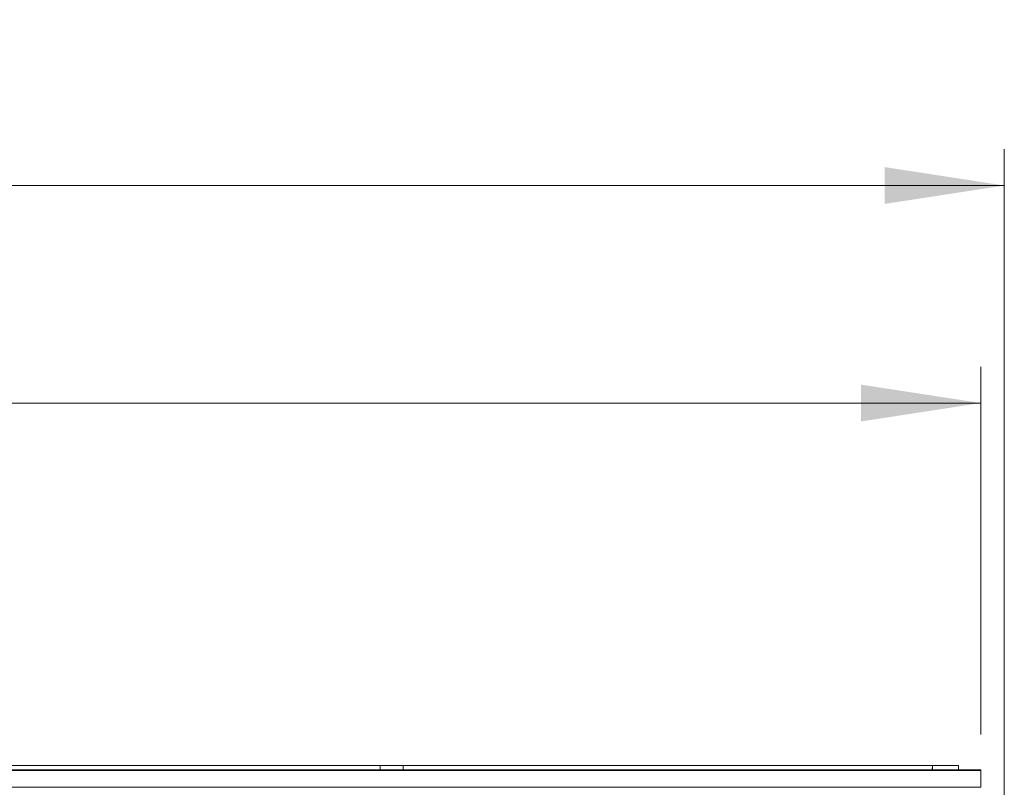
# Model space of a CAD drawing. Units: millimetres. Extents: x 7 to 413, y 7 to 290.
# Drawn here: x 348 to 375, y 87 to 108 of the extents above; entities that cross this region are included whole.
import ezdxf

# ---------------------------------------------------------------- set-up
doc = ezdxf.new("R2010")
doc.units = ezdxf.units.MM
doc.styles.add('SLDTEXTSTYLE3', font='TXT', dxfattribs={"width": 0.7})
doc.dimstyles.new('SLDDIMSTYLE2', dxfattribs={"dimtxt": 3.5, "dimasz": 3.302, "dimexe": 0, "dimexo": 0.0625, "dimgap": 0.875, "dimtad": 1, "dimdec": 1, "dimlfac": 5, "dimrnd": 1e-09, "dimzin": 12, "dimdsep": 46, "dimtxsty": 'SLDTEXTSTYLE3', "dimsah": 1, "dimcen": 0.09, "dimadec": 0, "dimazin": 3, "dimtfac": 1, "dimtdec": 1, "dimtofl": 0, "dimtmove": 0, "dimatfit": 3, "dimfxl": 0, "dimfrac": 2, "dimtolj": 1, "dimtzin": 12, "dimarcsym": 0})

# ---------------------------------------------------------------- blocks, each defined once
blk = doc.blocks.new('_D_14')
at = {"color": 7, "linetype": 'Continuous', "lineweight": 0}
for p, q in [((274.812, 88.313), (274.812, 98.453)), ((374.512, 88.313), (374.512, 98.453)), ((374.512, 97.453), (274.812, 97.453))]:
    blk.add_line(p, q, dxfattribs=at)
for points in [[(274.812, 97.453), (278.114, 96.945), (278.114, 97.961)], [(374.512, 97.453), (371.21, 97.961), (371.21, 96.945)]]:
    blk.add_solid(points, dxfattribs=at)
at = {"color": 7, "linetype": 'Continuous', "lineweight": 0, "insert": (317.341, 101.965, 41.334), "char_height": 3.5, "attachment_point": 1, "style": 'SLDTEXTSTYLE3'}
blk.add_mtext('"500"', dxfattribs=at)
blk = doc.blocks.new('_D_15')
at = {"color": 7, "linetype": 'Continuous', "lineweight": 0}
for p, q in [((274.162, 85.193), (274.162, 104.453)), ((375.162, 85.193), (375.162, 104.453)), ((274.162, 103.453), (375.162, 103.453))]:
    blk.add_line(p, q, dxfattribs=at)
for points in [[(274.162, 103.453), (277.464, 102.945), (277.464, 103.961)], [(375.162, 103.453), (371.86, 103.961), (371.86, 102.945)]]:
    blk.add_solid(points, dxfattribs=at)
at = {"color": 7, "linetype": 'Continuous', "lineweight": 0, "insert": (319.047, 107.965, 41.334), "char_height": 3.5, "attachment_point": 1, "style": 'SLDTEXTSTYLE3'}
blk.add_mtext('505', dxfattribs=at)

msp = doc.modelspace()

# ---------------------------------------------------------------- linework, layer by layer
at = {"color": 7, "linetype": 'Continuous', "lineweight": 15}
for p, q in [((374.512, 87.334), (274.812, 87.334)), ((374.512, 87.313), (274.812, 87.313)), ((347.378, 87.453), (357.946, 87.453)), ((357.944, 87.334), (357.946, 87.453)), ((357.946, 87.453), (358.578, 87.453)), ((358.58, 87.334), (358.578, 87.453)), ((358.578, 87.453), (373.178, 87.453)), ((373.176, 87.334), (373.178, 87.453)), ((373.178, 87.453), (373.179, 87.453)), ((373.179, 87.453), (373.179, 87.334)), ((373.179, 87.453), (373.895, 87.453)), ((373.895, 87.453), (373.898, 87.334)), ((374.512, 87.313), (374.512, 87.334)), ((374.512, 86.853), (374.512, 87.313)), ((374.512, 86.853), (274.812, 86.853))]:
    msp.add_line(p, q, dxfattribs=at)

# ---------------------------------------------------------------- dimensions: what is measured, and where the dimension line sits
at = {"color": 7, "linetype": 'Continuous', "lineweight": 0}
for base, p1, p2, picture, middle in [((375.162, 103.453), (274.162, 84.193), (375.162, 84.193), '_D_15', (324.662, 103.453)), ((274.812, 97.453), (374.512, 87.313), (274.812, 87.313), '_D_14', (324.662, 97.453))]:
    dim = msp.add_linear_dim(base=base, p1=p1, p2=p2, dimstyle='SLDDIMSTYLE2', dxfattribs=at)
    dim.commit()
    dim.dimension.update_dxf_attribs({"geometry": picture, "text_midpoint": middle, "dimtype": 160})

doc.saveas('drawing.dxf')
